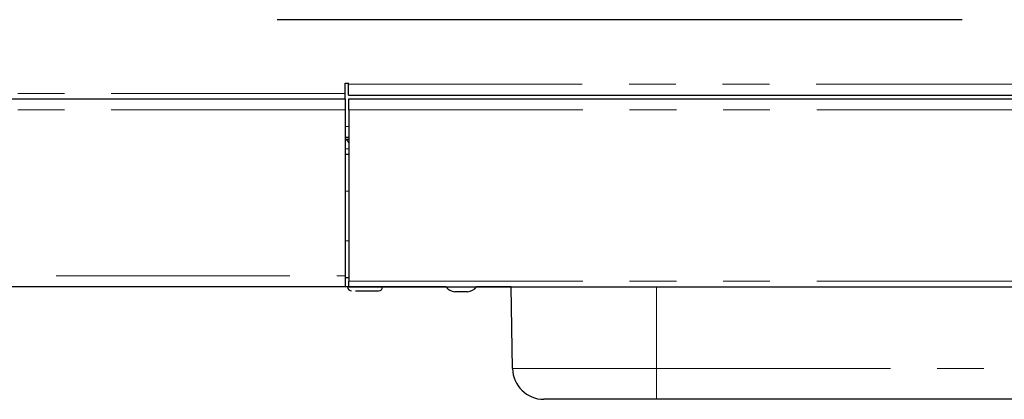
# Model space of a CAD drawing. Units: millimetres. Extents: x 5 to 415, y 5 to 292.
# Drawn here: x 96 to 122, y 209 to 219 of the extents above; entities that cross this region are included whole.
import ezdxf

# ---------------------------------------------------------------- set-up
doc = ezdxf.new("R2010")
doc.units = ezdxf.units.MM
doc.linetypes.add('PHANTOM', pattern=[12.7, 6.35, -1.27, 1.27, -1.27, 1.27, -1.27])

msp = doc.modelspace()

# ---------------------------------------------------------------- linework, layer by layer
for p, q in [((121.2914, 219.4698), (102.6914, 219.4698)), ((104.5414, 217.4698), (104.5414, 217.7498)), ((104.5414, 217.7498), (104.6264, 217.7498)), ((104.6264, 217.7198), (104.6264, 217.7498)), ((104.6264, 217.4198), (104.6264, 217.7198)), ((104.5414, 217.3198), (104.5414, 217.4698)), ((104.6264, 217.4198), (137.4914, 217.4198)), ((58.5914, 217.3198), (104.5414, 217.3198)), ((104.5414, 217.3198), (104.5414, 217.0198)), ((104.6414, 217.0198), (104.6414, 217.3198)), ((104.6414, 217.3198), (137.4414, 217.3198)), ((104.5414, 217.0198), (104.5414, 212.5198)), ((104.6414, 217.0198), (104.6414, 212.3748)), ((104.6414, 216.2698), (104.5414, 216.2698)), ((104.6414, 216.2198), (104.5572, 216.2198)), ((104.5414, 215.8198), (104.6414, 215.8198)), ((104.5414, 212.5198), (104.5414, 212.2198)), ((104.6414, 212.4698), (104.5414, 212.4698)), ((104.6414, 212.2198), (104.6414, 212.3748)), ((104.5414, 212.2198), (58.5914, 212.2198)), ((107.2758, 212.2198), (104.5414, 212.2198)), ((104.6414, 212.2198), (137.4414, 212.2198)), ((107.7226, 212.0898), (107.5179, 212.0898)), ((107.8649, 212.0898), (107.7226, 212.0898)), ((109.0461, 212.2198), (108.107, 212.2198)), ((109.0848, 210.0049), (109.0461, 212.2198)), ((112.9914, 209.1698), (109.9346, 209.1698)), ((129.0914, 209.1698), (112.9914, 209.1698))]:
    msp.add_line(p, q)
at = {"color": 8, "linetype": 'PHANTOM', "lineweight": 18}
for p, q in [((104.6264, 217.7198), (137.4914, 217.7198)), ((104.5414, 217.4698), (58.5914, 217.4698)), ((104.5414, 217.0198), (58.5914, 217.0198)), ((104.6414, 217.0198), (137.4414, 217.0198)), ((104.6414, 216.5698), (104.5414, 216.5698)), ((104.6414, 215.9698), (104.5414, 215.9698)), ((104.6414, 214.8198), (104.5414, 214.8198)), ((104.5414, 213.4698), (104.6414, 213.4698)), ((58.5914, 212.5198), (104.5414, 212.5198)), ((104.6414, 212.3748), (137.4414, 212.3748)), ((112.9914, 210.0049), (112.9914, 212.2198)), ((109.0848, 210.0049), (112.9914, 210.0049)), ((112.9914, 210.0049), (129.0914, 210.0049)), ((112.9914, 210.0049), (112.9914, 209.1698))]:
    msp.add_line(p, q, dxfattribs=at)
for centre, radius, start, end in [((104.3914, 215.9698), 0.3, 33.55731, 60), ((104.7164, 212.2198), 0.11, 180, 270), ((105.4464, 212.2198), 0.11, 270, 0), ((107.5491, 212.4384), 0.35, 218.65168, 264.8818), ((107.8337, 212.4384), 0.35, 275.1182, 321.34832), ((109.9346, 210.0198), 0.85, 181, 270)]:
    msp.add_arc(centre, radius, start, end)
for points, knots in [([(104.8248, 212.1098), (104.8404, 212.1098), (104.8894, 212.1098), (104.9538, 212.1098), (104.9979, 212.1098)], [0, 0, 0, 0, 0.3167244, 1, 1, 1, 1]), ([(104.9979, 212.1098), (105.0437, 212.1098), (105.1142, 212.1098), (105.2073, 212.1098), (105.2749, 212.1098), (105.3346, 212.1098), (105.3961, 212.1098), (105.4423, 212.1098), (105.4408, 212.1098), (105.4403, 212.1098)], [0, 0, 0, 0, 0.2088122, 0.3212194, 0.4360121, 0.5508048, 0.6632121, 0.8720243, 1, 1, 1, 1])]:
    msp.add_open_spline(points, degree=3, knots=knots)

doc.saveas('drawing.dxf')
